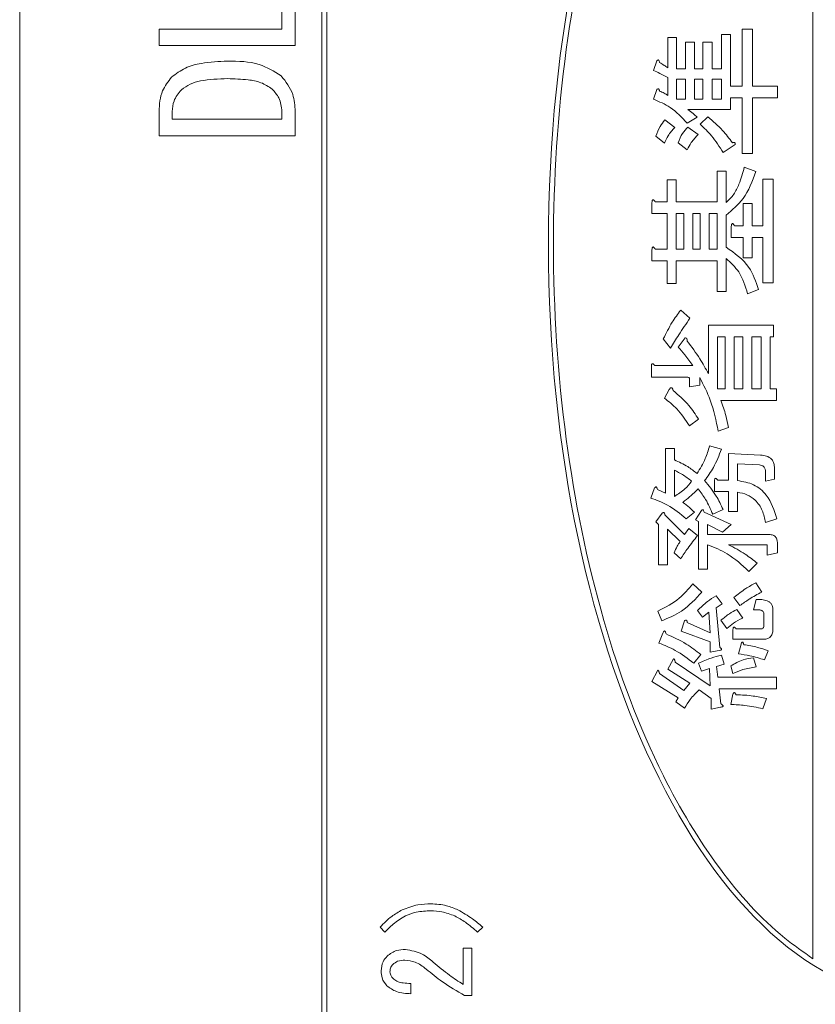
# Model space of a CAD drawing. Units: millimetres. Extents: x 93 to 2108, y 99 to 1414.
# Drawn here: x 1073 to 1089, y 1139 to 1158 of the extents above; entities that cross this region are included whole.
import ezdxf

# ---------------------------------------------------------------- set-up
doc = ezdxf.new("R2010")
doc.units = ezdxf.units.MM
doc.header["$LTSCALE"] = 5

msp = doc.modelspace()

# ---------------------------------------------------------------- linework, layer by layer
at = {"color": 7, "linetype": 'Continuous', "lineweight": 15}
for p, q in [((1072.763, 1171.653), (1072.763, 1103.653)), ((1078.763, 1169.653), (1078.763, 1105.653)), ((1078.863, 1169.553), (1078.863, 1105.753)), ((1088.513, 1167.843), (1088.513, 1139.462)), ((1077.972, 1157.928), (1077.972, 1159.052)), ((1078.235, 1159.052), (1078.235, 1157.6)), ((1075.53, 1157.928), (1077.972, 1157.928)), ((1075.53, 1157.6), (1075.53, 1157.928)), ((1087.11, 1156.792), (1087.11, 1157.925)), ((1087.11, 1157.925), (1087.314, 1157.925)), ((1087.314, 1157.925), (1087.314, 1156.792)), ((1085.632, 1157.159), (1085.632, 1157.763)), ((1085.632, 1157.763), (1085.81, 1157.763)), ((1085.81, 1157.763), (1085.81, 1157.137)), ((1086.7, 1157.137), (1086.7, 1157.817)), ((1086.7, 1157.817), (1086.879, 1157.817)), ((1086.879, 1157.817), (1086.879, 1156.792)), ((1078.235, 1157.6), (1075.53, 1157.6)), ((1085.988, 1157.137), (1085.988, 1157.666)), ((1085.988, 1157.666), (1086.166, 1157.666)), ((1086.166, 1157.666), (1086.166, 1157.137)), ((1086.333, 1157.137), (1086.333, 1157.666)), ((1086.333, 1157.666), (1086.512, 1157.666)), ((1086.512, 1157.666), (1086.512, 1157.137)), ((1085.351, 1157.105), (1085.416, 1157.299)), ((1085.81, 1157.137), (1085.988, 1157.137)), ((1086.166, 1157.137), (1086.333, 1157.137)), ((1086.512, 1157.137), (1086.7, 1157.137)), ((1085.632, 1156.608), (1085.632, 1156.964)), ((1085.81, 1156.933), (1085.81, 1156.533)), ((1085.988, 1156.933), (1085.81, 1156.933)), ((1085.988, 1156.533), (1085.988, 1156.933)), ((1086.333, 1156.933), (1086.166, 1156.933)), ((1086.166, 1156.933), (1086.166, 1156.533)), ((1086.333, 1156.533), (1086.333, 1156.933)), ((1086.512, 1156.933), (1086.512, 1156.533)), ((1086.7, 1156.933), (1086.512, 1156.933)), ((1086.7, 1156.533), (1086.7, 1156.933)), ((1085.351, 1156.533), (1085.416, 1156.727)), ((1086.879, 1156.792), (1087.11, 1156.792)), ((1087.314, 1156.792), (1087.811, 1156.792)), ((1087.811, 1156.792), (1087.811, 1156.562)), ((1085.81, 1156.533), (1085.988, 1156.533)), ((1086.166, 1156.533), (1086.333, 1156.533)), ((1086.512, 1156.533), (1086.7, 1156.533)), ((1087.11, 1156.562), (1086.879, 1156.562)), ((1086.879, 1156.562), (1086.879, 1156.328)), ((1087.11, 1155.454), (1087.11, 1156.562)), ((1087.811, 1156.562), (1087.314, 1156.562)), ((1087.314, 1156.562), (1087.314, 1155.454)), ((1086.879, 1156.328), (1086.031, 1156.328)), ((1075.53, 1155.81), (1075.53, 1156.291)), ((1075.793, 1156.291), (1075.793, 1156.138)), ((1075.793, 1156.138), (1077.972, 1156.138)), ((1077.972, 1156.138), (1077.972, 1156.291)), ((1078.235, 1156.291), (1078.235, 1155.81)), ((1086.214, 1156.177), (1086.02, 1156.058)), ((1086.279, 1156.036), (1086.43, 1156.187)), ((1085.578, 1156.123), (1085.772, 1155.972)), ((1086.031, 1155.982), (1086.236, 1155.831)), ((1078.235, 1155.81), (1075.53, 1155.81)), ((1085.567, 1155.659), (1085.394, 1155.799)), ((1086.02, 1155.529), (1085.837, 1155.669)), ((1086.97, 1155.637), (1086.732, 1155.475)), ((1087.314, 1155.454), (1087.11, 1155.454)), ((1087.153, 1155.184), (1087.38, 1155.097)), ((1086.614, 1155.108), (1086.792, 1155.108)), ((1086.614, 1154.493), (1086.614, 1155.108)), ((1086.792, 1155.108), (1086.792, 1154.482)), ((1085.621, 1154.936), (1085.8, 1154.936)), ((1085.621, 1154.493), (1085.621, 1154.936)), ((1085.8, 1154.936), (1085.8, 1154.493)), ((1087.52, 1154.946), (1087.724, 1154.946)), ((1087.52, 1154.018), (1087.52, 1154.946)), ((1087.724, 1154.946), (1087.724, 1152.885)), ((1085.319, 1154.263), (1085.319, 1154.482)), ((1085.384, 1154.493), (1085.621, 1154.493)), ((1085.8, 1154.493), (1086.614, 1154.493)), ((1087.132, 1154.461), (1087.31, 1154.461)), ((1087.132, 1154.018), (1087.132, 1154.461)), ((1087.31, 1154.461), (1087.31, 1154.018)), ((1085.621, 1154.263), (1085.319, 1154.263)), ((1085.621, 1153.554), (1085.621, 1154.263)), ((1085.955, 1154.263), (1085.8, 1154.263)), ((1085.8, 1154.263), (1085.8, 1153.554)), ((1085.955, 1153.554), (1085.955, 1154.263)), ((1086.134, 1154.263), (1086.134, 1153.554)), ((1086.279, 1154.263), (1086.134, 1154.263)), ((1086.279, 1153.554), (1086.279, 1154.263)), ((1086.458, 1154.263), (1086.458, 1153.554)), ((1086.614, 1154.263), (1086.458, 1154.263)), ((1086.614, 1153.554), (1086.614, 1154.263)), ((1086.792, 1154.234), (1086.792, 1153.598)), ((1086.894, 1153.789), (1086.894, 1154.008)), ((1086.959, 1154.018), (1087.132, 1154.018)), ((1087.31, 1154.018), (1087.52, 1154.018)), ((1087.132, 1153.789), (1086.894, 1153.789)), ((1087.132, 1153.382), (1087.132, 1153.789)), ((1087.31, 1153.789), (1087.31, 1153.382)), ((1087.52, 1153.789), (1087.31, 1153.789)), ((1087.52, 1152.885), (1087.52, 1153.789)), ((1085.319, 1153.325), (1085.319, 1153.544)), ((1085.384, 1153.554), (1085.621, 1153.554)), ((1085.8, 1153.554), (1085.955, 1153.554)), ((1086.134, 1153.554), (1086.279, 1153.554)), ((1086.458, 1153.554), (1086.614, 1153.554)), ((1085.621, 1153.325), (1085.319, 1153.325)), ((1085.621, 1152.875), (1085.621, 1153.325)), ((1086.614, 1153.325), (1085.8, 1153.325)), ((1085.8, 1153.325), (1085.8, 1152.875)), ((1086.614, 1152.713), (1086.614, 1153.325)), ((1086.792, 1153.371), (1086.792, 1152.713)), ((1087.31, 1153.382), (1087.132, 1153.382)), ((1085.8, 1152.875), (1085.621, 1152.875)), ((1087.724, 1152.885), (1087.52, 1152.885)), ((1086.792, 1152.713), (1086.614, 1152.713)), ((1087.434, 1152.756), (1087.218, 1152.67)), ((1085.891, 1152.346), (1086.074, 1152.184)), ((1086.441, 1152.044), (1087.736, 1152.044)), ((1086.441, 1151.083), (1086.441, 1152.044)), ((1087.736, 1152.044), (1087.736, 1151.814)), ((1085.686, 1151.59), (1085.545, 1151.774)), ((1085.837, 1151.612), (1085.977, 1151.796)), ((1086.776, 1151.814), (1086.62, 1151.814)), ((1086.62, 1151.814), (1086.62, 1150.781)), ((1086.776, 1150.781), (1086.776, 1151.814)), ((1087.121, 1151.814), (1086.954, 1151.814)), ((1086.954, 1151.814), (1086.954, 1150.781)), ((1087.121, 1150.781), (1087.121, 1151.814)), ((1087.488, 1151.814), (1087.3, 1151.814)), ((1087.3, 1151.814), (1087.3, 1150.781)), ((1087.488, 1150.781), (1087.488, 1151.814)), ((1087.736, 1151.814), (1087.666, 1151.814)), ((1087.666, 1151.814), (1087.666, 1150.781)), ((1085.373, 1151.245), (1086.128, 1151.245)), ((1085.308, 1151.015), (1085.308, 1151.234)), ((1086.02, 1151.015), (1085.308, 1151.015)), ((1086.063, 1150.824), (1086.063, 1150.986)), ((1086.268, 1150.857), (1086.063, 1150.824)), ((1086.268, 1151.008), (1086.268, 1150.857)), ((1085.567, 1150.598), (1085.664, 1150.77)), ((1086.62, 1150.781), (1086.776, 1150.781)), ((1086.954, 1150.781), (1087.121, 1150.781)), ((1087.3, 1150.781), (1087.488, 1150.781)), ((1087.666, 1150.781), (1087.79, 1150.781)), ((1087.79, 1150.781), (1087.79, 1150.551)), ((1087.79, 1150.551), (1086.689, 1150.551)), ((1086.247, 1150.177), (1086.063, 1150.047)), ((1086.84, 1150.015), (1086.635, 1149.94)), ((1085.589, 1148.709), (1085.589, 1149.594)), ((1085.589, 1149.594), (1085.767, 1149.594)), ((1085.767, 1149.594), (1085.767, 1149.368)), ((1086.463, 1149.648), (1086.7, 1149.583)), ((1086.84, 1148.968), (1086.84, 1149.497)), ((1086.84, 1149.497), (1087.477, 1149.465)), ((1087.455, 1149.27), (1087.019, 1149.292)), ((1087.019, 1149.292), (1087.019, 1148.958)), ((1085.767, 1149.163), (1085.767, 1148.645)), ((1087.574, 1148.947), (1087.574, 1149.13)), ((1087.753, 1149.206), (1087.753, 1148.99)), ((1086.56, 1148.739), (1086.56, 1148.958)), ((1086.625, 1148.968), (1086.84, 1148.968)), ((1087.753, 1148.99), (1087.574, 1148.947)), ((1085.297, 1148.612), (1085.373, 1148.817)), ((1085.427, 1148.785), (1085.589, 1148.709)), ((1086.84, 1148.739), (1086.56, 1148.739)), ((1086.84, 1148.342), (1086.84, 1148.739)), ((1087.019, 1148.728), (1087.019, 1148.342)), ((1085.394, 1148.137), (1085.524, 1148.31)), ((1086.161, 1148.332), (1085.999, 1148.202)), ((1086.182, 1148.181), (1086.301, 1148.364)), ((1086.355, 1148.332), (1086.894, 1148.084)), ((1086.732, 1148.386), (1086.527, 1148.289)), ((1087.019, 1148.342), (1086.84, 1148.342)), ((1085.448, 1148.084), (1085.394, 1148.137)), ((1085.578, 1148.278), (1085.966, 1147.889)), ((1086.247, 1148.148), (1086.182, 1148.181)), ((1086.247, 1147.199), (1086.247, 1148.148)), ((1087.801, 1148.202), (1087.574, 1148.127)), ((1085.448, 1147.285), (1085.448, 1148.084)), ((1085.88, 1147.749), (1085.627, 1147.997)), ((1085.627, 1147.997), (1085.627, 1147.285)), ((1085.966, 1147.889), (1086.053, 1148.008)), ((1086.053, 1148.008), (1086.225, 1147.868)), ((1086.425, 1148.084), (1086.425, 1147.889)), ((1086.722, 1147.932), (1086.425, 1148.084)), ((1086.894, 1148.084), (1086.722, 1147.932)), ((1086.425, 1147.889), (1087.628, 1147.889)), ((1087.811, 1147.727), (1087.811, 1147.522)), ((1085.891, 1147.404), (1085.761, 1147.522)), ((1086.425, 1147.684), (1086.425, 1147.199)), ((1087.574, 1147.685), (1086.84, 1147.685)), ((1087.606, 1147.479), (1087.606, 1147.673)), ((1087.811, 1147.522), (1087.606, 1147.479)), ((1085.627, 1147.285), (1085.448, 1147.285)), ((1086.425, 1147.199), (1086.247, 1147.199)), ((1087.412, 1147.317), (1087.24, 1147.156)), ((1086.128, 1146.907), (1086.312, 1146.745)), ((1087.38, 1146.929), (1087.499, 1146.745)), ((1086.592, 1146.67), (1086.711, 1146.508)), ((1087.067, 1146.476), (1086.948, 1146.638)), ((1087.337, 1146.389), (1087.391, 1146.594)), ((1085.513, 1146.174), (1085.438, 1146.368)), ((1086.322, 1146.249), (1086.225, 1146.379)), ((1086.711, 1146.508), (1086.592, 1146.433)), ((1086.592, 1146.433), (1086.668, 1145.645)), ((1087.002, 1146.4), (1087.121, 1146.228)), ((1087.72, 1146.4), (1087.72, 1146.001)), ((1085.902, 1145.969), (1085.966, 1146.174)), ((1086.452, 1146.346), (1086.322, 1146.249)), ((1086.473, 1145.936), (1086.452, 1146.346)), ((1086.808, 1146.022), (1086.689, 1146.184)), ((1087.542, 1146.076), (1087.542, 1146.314)), ((1086.473, 1145.753), (1085.902, 1145.969)), ((1086.02, 1146.141), (1086.473, 1145.936)), ((1086.927, 1145.807), (1086.927, 1146.001)), ((1086.991, 1146.012), (1087.477, 1146.012)), ((1085.459, 1145.731), (1085.535, 1145.925)), ((1087.531, 1145.807), (1086.927, 1145.807)), ((1086.473, 1145.548), (1086.473, 1145.753)), ((1086.689, 1145.591), (1086.473, 1145.548)), ((1087.035, 1145.515), (1087.089, 1145.71)), ((1087.628, 1145.58), (1087.553, 1145.397)), ((1085.632, 1145.213), (1085.74, 1145.407)), ((1086.29, 1145.505), (1086.15, 1145.332)), ((1086.7, 1145.494), (1086.754, 1145.31)), ((1087.337, 1145.44), (1087.391, 1145.256)), ((1085.319, 1144.965), (1085.427, 1145.181)), ((1086.074, 1144.933), (1085.632, 1145.213)), ((1085.783, 1145.353), (1086.473, 1144.879)), ((1086.301, 1145.17), (1086.247, 1145.332)), ((1086.463, 1145.224), (1086.301, 1145.17)), ((1086.473, 1144.879), (1086.463, 1145.224)), ((1086.754, 1145.31), (1086.603, 1145.267)), ((1086.603, 1145.267), (1086.625, 1145.051)), ((1086.927, 1145.127), (1086.883, 1145.278)), ((1085.47, 1145.127), (1085.955, 1144.792)), ((1086.625, 1145.051), (1087.79, 1145.051)), ((1087.79, 1145.051), (1087.79, 1144.822)), ((1085.837, 1144.641), (1085.319, 1144.965)), ((1085.955, 1144.792), (1086.074, 1144.933)), ((1086.495, 1144.63), (1086.258, 1144.803)), ((1087.79, 1144.822), (1086.657, 1144.822)), ((1086.657, 1144.822), (1086.689, 1144.523)), ((1085.794, 1144.566), (1085.837, 1144.641)), ((1086.495, 1144.415), (1086.495, 1144.63)), ((1086.883, 1144.512), (1086.927, 1144.717)), ((1087.596, 1144.63), (1087.52, 1144.425)), ((1085.966, 1144.436), (1085.794, 1144.566)), ((1086.678, 1144.458), (1086.495, 1144.415)), ((1080.015, 1139.987), (1079.923, 1140.089)), ((1081.958, 1140.089), (1081.856, 1139.987)), ((1081.569, 1138.951), (1081.569, 1139.672)), ((1081.569, 1139.672), (1081.744, 1139.672)), ((1081.744, 1139.672), (1081.744, 1138.729)), ((1080.533, 1138.97), (1080.533, 1138.766)), ((1081.744, 1138.729), (1081.597, 1138.729))]:
    msp.add_line(p, q, dxfattribs=at)
msp.add_ellipse((1090.763, 1153.653), major_axis=(0, 15), ratio=0.5, dxfattribs=at)
for points, knots in [([(1088.513, 1167.843), (1088.325, 1167.711), (1087.625, 1167.218), (1086.567, 1166.019), (1085.306, 1163.911), (1084.243, 1161.028), (1083.525, 1157.467), (1083.28, 1153.653), (1083.525, 1149.838), (1084.243, 1146.277), (1085.306, 1143.395), (1086.567, 1141.286), (1087.625, 1140.088), (1088.325, 1139.595), (1088.513, 1139.462)], [0, 0, 0, 0, 0.022128, 0.082232, 0.151671, 0.257761, 0.375708, 0.5, 0.624292, 0.742239, 0.848329, 0.917768, 0.977872, 1, 1, 1, 1]), ([(1088.513, 1167.843), (1088.325, 1167.711), (1087.625, 1167.218), (1086.567, 1166.019), (1085.306, 1163.911), (1084.243, 1161.028), (1083.525, 1157.467), (1083.28, 1153.653), (1083.525, 1149.838), (1084.243, 1146.277), (1085.306, 1143.395), (1086.567, 1141.286), (1087.625, 1140.088), (1088.325, 1139.595), (1088.513, 1139.462)], [0, 0, 0, 0, 0.022128, 0.082232, 0.151671, 0.257761, 0.375708, 0.5, 0.624292, 0.742239, 0.848329, 0.917768, 0.977872, 1, 1, 1, 1]), ([(1085.416, 1157.299), (1085.422, 1157.304), (1085.429, 1157.311), (1085.44, 1157.314), (1085.445, 1157.315), (1085.451, 1157.313), (1085.46, 1157.305), (1085.466, 1157.289), (1085.469, 1157.274), (1085.47, 1157.266)], [0, 0, 0, 0, 0.249471, 0.312319, 0.375119, 0.437948, 0.500367, 0.749839, 1, 1, 1, 1]), ([(1075.78, 1156.971), (1075.868, 1157.038), (1076.045, 1157.172), (1076.433, 1157.272), (1076.717, 1157.283), (1076.89, 1157.29)], [0, 0, 0, 0, 0.279149, 0.559357, 1, 1, 1, 1]), ([(1076.89, 1157.29), (1077.106, 1157.289), (1077.49, 1157.287), (1077.816, 1157.086), (1077.958, 1156.999)], [0, 0, 0, 0, 0.562306, 1, 1, 1, 1]), ([(1085.47, 1157.266), (1085.501, 1157.247), (1085.555, 1157.212), (1085.608, 1157.175), (1085.632, 1157.159)], [0, 0, 0, 0, 0.559973, 1, 1, 1, 1]), ([(1075.53, 1156.291), (1075.539, 1156.433), (1075.556, 1156.686), (1075.711, 1156.884), (1075.78, 1156.971)], [0, 0, 0, 0, 0.560169, 1, 1, 1, 1]), ([(1076.89, 1156.943), (1076.71, 1156.937), (1076.46, 1156.929), (1076.146, 1156.847), (1076.031, 1156.763), (1075.974, 1156.721)], [0, 0, 0, 0, 0.56046, 0.780717, 1, 1, 1, 1]), ([(1077.778, 1156.735), (1077.705, 1156.783), (1077.559, 1156.88), (1077.248, 1156.932), (1077.026, 1156.939), (1076.89, 1156.943)], [0, 0, 0, 0, 0.27848, 0.5589618, 1, 1, 1, 1]), ([(1077.958, 1156.999), (1078.049, 1156.881), (1078.211, 1156.671), (1078.227, 1156.407), (1078.235, 1156.291)], [0, 0, 0, 0, 0.558718, 1, 1, 1, 1]), ([(1085.632, 1156.964), (1085.581, 1156.993), (1085.489, 1157.044), (1085.393, 1157.086), (1085.351, 1157.105)], [0, 0, 0, 0, 0.559993, 1, 1, 1, 1]), ([(1075.974, 1156.721), (1075.916, 1156.65), (1075.812, 1156.524), (1075.799, 1156.362), (1075.793, 1156.291)], [0, 0, 0, 0, 0.559244, 1, 1, 1, 1]), ([(1077.972, 1156.291), (1077.96, 1156.385), (1077.938, 1156.553), (1077.827, 1156.679), (1077.778, 1156.735)], [0, 0, 0, 0, 0.558696, 1, 1, 1, 1]), ([(1085.416, 1156.727), (1085.422, 1156.732), (1085.429, 1156.739), (1085.44, 1156.742), (1085.445, 1156.743), (1085.451, 1156.741), (1085.46, 1156.733), (1085.466, 1156.717), (1085.469, 1156.702), (1085.47, 1156.695)], [0, 0, 0, 0, 0.249471, 0.312319, 0.375119, 0.437948, 0.500367, 0.749839, 1, 1, 1, 1]), ([(1086.02, 1156.058), (1085.914, 1156.173), (1085.723, 1156.379), (1085.465, 1156.486), (1085.351, 1156.533)], [0, 0, 0, 0, 0.559351, 1, 1, 1, 1]), ([(1085.47, 1156.695), (1085.502, 1156.683), (1085.56, 1156.661), (1085.61, 1156.624), (1085.632, 1156.608)], [0, 0, 0, 0, 0.560009, 1, 1, 1, 1]), ([(1086.031, 1156.328), (1086.067, 1156.302), (1086.132, 1156.256), (1086.189, 1156.201), (1086.214, 1156.177)], [0, 0, 0, 0, 0.559889, 1, 1, 1, 1]), ([(1086.43, 1156.187), (1086.531, 1156.1), (1086.712, 1155.945), (1086.854, 1155.754), (1086.916, 1155.669)], [0, 0, 0, 0, 0.560102, 1, 1, 1, 1]), ([(1085.394, 1155.799), (1085.419, 1155.865), (1085.464, 1155.982), (1085.543, 1156.08), (1085.578, 1156.123)], [0, 0, 0, 0, 0.559977, 1, 1, 1, 1]), ([(1085.772, 1155.972), (1085.724, 1155.919), (1085.639, 1155.826), (1085.589, 1155.71), (1085.567, 1155.659)], [0, 0, 0, 0, 0.5595366, 1, 1, 1, 1]), ([(1085.837, 1155.669), (1085.863, 1155.734), (1085.911, 1155.849), (1085.994, 1155.942), (1086.031, 1155.982)], [0, 0, 0, 0, 0.559157, 1, 1, 1, 1]), ([(1086.732, 1155.475), (1086.66, 1155.59), (1086.53, 1155.794), (1086.356, 1155.962), (1086.279, 1156.036)], [0, 0, 0, 0, 0.559678, 1, 1, 1, 1]), ([(1086.236, 1155.831), (1086.188, 1155.78), (1086.102, 1155.689), (1086.045, 1155.578), (1086.02, 1155.529)], [0, 0, 0, 0, 0.560107, 1, 1, 1, 1]), ([(1086.916, 1155.669), (1086.923, 1155.671), (1086.936, 1155.676), (1086.953, 1155.676), (1086.963, 1155.672), (1086.968, 1155.667), (1086.973, 1155.655), (1086.971, 1155.644), (1086.97, 1155.637)], [0, 0, 0, 0, 0.2503716, 0.4997867, 0.5625993, 0.6255689, 0.7503706, 1, 1, 1, 1]), ([(1086.792, 1154.482), (1086.847, 1154.534), (1086.956, 1154.638), (1087.068, 1154.886), (1087.121, 1155.071), (1087.153, 1155.184)], [0, 0, 0, 0, 0.278896, 0.559247, 1, 1, 1, 1]), ([(1087.38, 1155.097), (1087.312, 1154.907), (1087.191, 1154.566), (1086.914, 1154.335), (1086.792, 1154.234)], [0, 0, 0, 0, 0.559936, 1, 1, 1, 1]), ([(1085.319, 1154.482), (1085.32, 1154.493), (1085.322, 1154.509), (1085.328, 1154.527), (1085.333, 1154.535), (1085.337, 1154.538), (1085.343, 1154.54), (1085.35, 1154.537), (1085.358, 1154.53), (1085.371, 1154.516), (1085.378, 1154.503), (1085.384, 1154.493)], [0, 0, 0, 0, 0.249545, 0.37425, 0.437494, 0.469532, 0.500145, 0.570654, 0.640651, 0.750525, 1, 1, 1, 1]), ([(1086.894, 1154.008), (1086.896, 1154.018), (1086.897, 1154.034), (1086.903, 1154.052), (1086.908, 1154.06), (1086.913, 1154.064), (1086.918, 1154.065), (1086.926, 1154.062), (1086.934, 1154.055), (1086.946, 1154.041), (1086.954, 1154.028), (1086.959, 1154.018)], [0, 0, 0, 0, 0.249545, 0.37425, 0.437494, 0.469532, 0.500145, 0.570654, 0.640651, 0.750525, 1, 1, 1, 1]), ([(1085.319, 1153.544), (1085.32, 1153.554), (1085.322, 1153.57), (1085.328, 1153.588), (1085.333, 1153.596), (1085.337, 1153.6), (1085.343, 1153.601), (1085.35, 1153.598), (1085.358, 1153.591), (1085.371, 1153.577), (1085.378, 1153.564), (1085.384, 1153.554)], [0, 0, 0, 0, 0.249545, 0.37425, 0.437494, 0.469532, 0.500145, 0.570654, 0.640651, 0.750525, 1, 1, 1, 1]), ([(1086.792, 1153.598), (1086.962, 1153.477), (1087.265, 1153.261), (1087.382, 1152.911), (1087.434, 1152.756)], [0, 0, 0, 0, 0.558275, 1, 1, 1, 1]), ([(1087.218, 1152.67), (1087.173, 1152.822), (1087.092, 1153.095), (1086.884, 1153.287), (1086.792, 1153.371)], [0, 0, 0, 0, 0.5607509, 1, 1, 1, 1]), ([(1085.545, 1151.774), (1085.601, 1151.886), (1085.699, 1152.087), (1085.832, 1152.267), (1085.891, 1152.346)], [0, 0, 0, 0, 0.560048, 1, 1, 1, 1]), ([(1086.074, 1152.184), (1085.999, 1152.075), (1085.864, 1151.881), (1085.74, 1151.679), (1085.686, 1151.59)], [0, 0, 0, 0, 0.559962, 1, 1, 1, 1]), ([(1085.977, 1151.796), (1085.985, 1151.795), (1085.996, 1151.793), (1086.007, 1151.783), (1086.019, 1151.765), (1086.02, 1151.746), (1086.02, 1151.731)], [0, 0, 0, 0, 0.249014, 0.375215, 0.501487, 1, 1, 1, 1]), ([(1086.02, 1151.731), (1086.107, 1151.615), (1086.262, 1151.409), (1086.386, 1151.183), (1086.441, 1151.083)], [0, 0, 0, 0, 0.559937, 1, 1, 1, 1]), ([(1086.128, 1151.245), (1086.076, 1151.316), (1085.984, 1151.442), (1085.882, 1151.56), (1085.837, 1151.612)], [0, 0, 0, 0, 0.559978, 1, 1, 1, 1]), ([(1085.308, 1151.234), (1085.309, 1151.244), (1085.311, 1151.257), (1085.318, 1151.273), (1085.325, 1151.279), (1085.332, 1151.281), (1085.34, 1151.279), (1085.349, 1151.273), (1085.36, 1151.262), (1085.368, 1151.252), (1085.373, 1151.245)], [0, 0, 0, 0, 0.249506, 0.374574, 0.43753, 0.499652, 0.578496, 0.656934, 0.780218, 1, 1, 1, 1]), ([(1086.063, 1150.986), (1086.063, 1150.991), (1086.062, 1150.999), (1086.055, 1151.006), (1086.043, 1151.014), (1086.03, 1151.015), (1086.02, 1151.015)], [0, 0, 0, 0, 0.249214, 0.375353, 0.501214, 1, 1, 1, 1]), ([(1086.635, 1149.94), (1086.593, 1150.148), (1086.518, 1150.521), (1086.344, 1150.859), (1086.268, 1151.008)], [0, 0, 0, 0, 0.559844, 1, 1, 1, 1]), ([(1085.664, 1150.77), (1085.67, 1150.779), (1085.679, 1150.791), (1085.694, 1150.802), (1085.705, 1150.804), (1085.716, 1150.802), (1085.726, 1150.791), (1085.734, 1150.772), (1085.737, 1150.758), (1085.74, 1150.749)], [0, 0, 0, 0, 0.249951, 0.374948, 0.438008, 0.500359, 0.639602, 0.779763, 1, 1, 1, 1]), ([(1085.74, 1150.749), (1085.849, 1150.655), (1086.045, 1150.488), (1086.185, 1150.272), (1086.247, 1150.177)], [0, 0, 0, 0, 0.559645, 1, 1, 1, 1]), ([(1086.063, 1150.047), (1085.986, 1150.165), (1085.849, 1150.374), (1085.653, 1150.529), (1085.567, 1150.598)], [0, 0, 0, 0, 0.56007, 1, 1, 1, 1]), ([(1086.689, 1150.551), (1086.724, 1150.453), (1086.786, 1150.277), (1086.824, 1150.095), (1086.84, 1150.015)], [0, 0, 0, 0, 0.559958, 1, 1, 1, 1]), ([(1086.214, 1149.098), (1086.275, 1149.194), (1086.383, 1149.367), (1086.438, 1149.562), (1086.463, 1149.648)], [0, 0, 0, 0, 0.559533, 1, 1, 1, 1]), ([(1086.7, 1149.583), (1086.652, 1149.459), (1086.565, 1149.236), (1086.427, 1149.043), (1086.366, 1148.958)], [0, 0, 0, 0, 0.560124, 1, 1, 1, 1]), ([(1085.767, 1149.368), (1085.857, 1149.328), (1086.018, 1149.257), (1086.154, 1149.147), (1086.214, 1149.098)], [0, 0, 0, 0, 0.559722, 1, 1, 1, 1]), ([(1087.477, 1149.465), (1087.517, 1149.461), (1087.597, 1149.454), (1087.698, 1149.395), (1087.747, 1149.3), (1087.751, 1149.237), (1087.753, 1149.206)], [0, 0, 0, 0, 0.28074, 0.559479, 0.779314, 1, 1, 1, 1]), ([(1086.107, 1148.947), (1086.047, 1148.993), (1085.941, 1149.077), (1085.82, 1149.136), (1085.767, 1149.163)], [0, 0, 0, 0, 0.559977, 1, 1, 1, 1]), ([(1087.574, 1149.13), (1087.573, 1149.15), (1087.571, 1149.188), (1087.544, 1149.237), (1087.5, 1149.264), (1087.47, 1149.268), (1087.455, 1149.27)], [0, 0, 0, 0, 0.280647, 0.559376, 0.779481, 1, 1, 1, 1]), ([(1085.767, 1148.645), (1085.84, 1148.691), (1085.97, 1148.773), (1086.065, 1148.894), (1086.107, 1148.947)], [0, 0, 0, 0, 0.560076, 1, 1, 1, 1]), ([(1086.366, 1148.958), (1086.447, 1148.859), (1086.592, 1148.683), (1086.69, 1148.476), (1086.732, 1148.386)], [0, 0, 0, 0, 0.559818, 1, 1, 1, 1]), ([(1086.56, 1148.958), (1086.561, 1148.967), (1086.563, 1148.98), (1086.57, 1148.996), (1086.576, 1149.002), (1086.584, 1149.005), (1086.592, 1149.002), (1086.601, 1148.996), (1086.612, 1148.985), (1086.62, 1148.975), (1086.625, 1148.968)], [0, 0, 0, 0, 0.249506, 0.374574, 0.43753, 0.499652, 0.578496, 0.656934, 0.780218, 1, 1, 1, 1]), ([(1087.019, 1148.958), (1087.128, 1148.94), (1087.346, 1148.904), (1087.661, 1148.64), (1087.748, 1148.368), (1087.801, 1148.202)], [0, 0, 0, 0, 0.280361, 0.560142, 1, 1, 1, 1]), ([(1085.373, 1148.817), (1085.378, 1148.822), (1085.386, 1148.829), (1085.396, 1148.833), (1085.402, 1148.833), (1085.408, 1148.831), (1085.416, 1148.824), (1085.423, 1148.807), (1085.425, 1148.792), (1085.427, 1148.785)], [0, 0, 0, 0, 0.2494713, 0.3123187, 0.375119, 0.4379483, 0.5003668, 0.7498389, 1, 1, 1, 1]), ([(1086.236, 1148.796), (1086.182, 1148.743), (1086.085, 1148.648), (1085.98, 1148.563), (1085.934, 1148.526)], [0, 0, 0, 0, 0.560023, 1, 1, 1, 1]), ([(1086.527, 1148.289), (1086.485, 1148.39), (1086.408, 1148.571), (1086.289, 1148.727), (1086.236, 1148.796)], [0, 0, 0, 0, 0.559806, 1, 1, 1, 1]), ([(1087.574, 1148.127), (1087.557, 1148.208), (1087.523, 1148.37), (1087.392, 1148.568), (1087.211, 1148.689), (1087.083, 1148.715), (1087.019, 1148.728)], [0, 0, 0, 0, 0.280509, 0.559903, 0.779753, 1, 1, 1, 1]), ([(1085.999, 1148.202), (1085.88, 1148.3), (1085.667, 1148.474), (1085.41, 1148.57), (1085.297, 1148.612)], [0, 0, 0, 0, 0.559551, 1, 1, 1, 1]), ([(1085.934, 1148.526), (1085.978, 1148.492), (1086.058, 1148.432), (1086.129, 1148.362), (1086.161, 1148.332)], [0, 0, 0, 0, 0.559962, 1, 1, 1, 1]), ([(1085.524, 1148.31), (1085.53, 1148.315), (1085.537, 1148.322), (1085.547, 1148.326), (1085.553, 1148.326), (1085.559, 1148.324), (1085.567, 1148.316), (1085.574, 1148.3), (1085.577, 1148.285), (1085.578, 1148.278)], [0, 0, 0, 0, 0.249471, 0.312319, 0.375119, 0.437948, 0.500367, 0.749839, 1, 1, 1, 1]), ([(1086.301, 1148.364), (1086.306, 1148.369), (1086.314, 1148.376), (1086.324, 1148.38), (1086.33, 1148.38), (1086.336, 1148.378), (1086.344, 1148.37), (1086.351, 1148.354), (1086.353, 1148.339), (1086.355, 1148.332)], [0, 0, 0, 0, 0.249471, 0.312319, 0.375119, 0.437948, 0.500367, 0.749839, 1, 1, 1, 1]), ([(1085.761, 1147.522), (1085.779, 1147.567), (1085.812, 1147.646), (1085.859, 1147.718), (1085.88, 1147.749)], [0, 0, 0, 0, 0.559874, 1, 1, 1, 1]), ([(1086.225, 1147.868), (1086.159, 1147.784), (1086.04, 1147.634), (1085.936, 1147.474), (1085.891, 1147.404)], [0, 0, 0, 0, 0.559969, 1, 1, 1, 1]), ([(1087.628, 1147.889), (1087.654, 1147.888), (1087.706, 1147.886), (1087.774, 1147.85), (1087.807, 1147.789), (1087.809, 1147.748), (1087.811, 1147.727)], [0, 0, 0, 0, 0.280844, 0.55972, 0.779468, 1, 1, 1, 1]), ([(1087.24, 1147.156), (1087.105, 1147.283), (1086.866, 1147.509), (1086.56, 1147.631), (1086.425, 1147.684)], [0, 0, 0, 0, 0.560284, 1, 1, 1, 1]), ([(1086.84, 1147.685), (1086.953, 1147.626), (1087.154, 1147.519), (1087.333, 1147.379), (1087.412, 1147.317)], [0, 0, 0, 0, 0.559962, 1, 1, 1, 1]), ([(1087.606, 1147.673), (1087.606, 1147.675), (1087.605, 1147.678), (1087.6, 1147.682), (1087.59, 1147.684), (1087.58, 1147.685), (1087.574, 1147.685)], [0, 0, 0, 0, 0.12641, 0.247605, 0.502109, 1, 1, 1, 1]), ([(1085.438, 1146.368), (1085.587, 1146.443), (1085.855, 1146.576), (1086.045, 1146.806), (1086.128, 1146.907)], [0, 0, 0, 0, 0.560319, 1, 1, 1, 1]), ([(1086.312, 1146.745), (1086.185, 1146.607), (1085.958, 1146.359), (1085.649, 1146.23), (1085.513, 1146.174)], [0, 0, 0, 0, 0.55929, 1, 1, 1, 1]), ([(1086.948, 1146.638), (1087.025, 1146.698), (1087.161, 1146.807), (1087.313, 1146.892), (1087.38, 1146.929)], [0, 0, 0, 0, 0.559895, 1, 1, 1, 1]), ([(1087.499, 1146.745), (1087.415, 1146.7), (1087.265, 1146.619), (1087.127, 1146.52), (1087.067, 1146.476)], [0, 0, 0, 0, 0.559944, 1, 1, 1, 1]), ([(1086.225, 1146.379), (1086.288, 1146.44), (1086.401, 1146.549), (1086.534, 1146.633), (1086.592, 1146.67)], [0, 0, 0, 0, 0.5600889, 1, 1, 1, 1]), ([(1087.391, 1146.594), (1087.465, 1146.596), (1087.559, 1146.599), (1087.657, 1146.548), (1087.695, 1146.507), (1087.717, 1146.455), (1087.719, 1146.419), (1087.72, 1146.4)], [0, 0, 0, 0, 0.498973, 0.624296, 0.749458, 0.874576, 1, 1, 1, 1]), ([(1086.689, 1146.184), (1086.744, 1146.23), (1086.842, 1146.311), (1086.953, 1146.373), (1087.002, 1146.4)], [0, 0, 0, 0, 0.559857, 1, 1, 1, 1]), ([(1087.542, 1146.314), (1087.541, 1146.324), (1087.539, 1146.345), (1087.51, 1146.377), (1087.439, 1146.398), (1087.378, 1146.393), (1087.337, 1146.389)], [0, 0, 0, 0, 0.125053, 0.249958, 0.499009, 1, 1, 1, 1]), ([(1085.966, 1146.174), (1085.972, 1146.179), (1085.979, 1146.185), (1085.99, 1146.189), (1085.996, 1146.189), (1086.001, 1146.188), (1086.01, 1146.18), (1086.016, 1146.163), (1086.019, 1146.149), (1086.02, 1146.141)], [0, 0, 0, 0, 0.249471, 0.312319, 0.375119, 0.437948, 0.500367, 0.749839, 1, 1, 1, 1]), ([(1087.121, 1146.228), (1087.057, 1146.197), (1086.944, 1146.143), (1086.849, 1146.059), (1086.808, 1146.022)], [0, 0, 0, 0, 0.5600463, 1, 1, 1, 1]), ([(1085.535, 1145.925), (1085.539, 1145.935), (1085.546, 1145.949), (1085.557, 1145.964), (1085.565, 1145.97), (1085.57, 1145.972), (1085.576, 1145.971), (1085.581, 1145.966), (1085.587, 1145.957), (1085.594, 1145.94), (1085.597, 1145.925), (1085.599, 1145.915)], [0, 0, 0, 0, 0.249185, 0.374312, 0.437339, 0.469179, 0.49976, 0.570684, 0.64068, 0.750273, 1, 1, 1, 1]), ([(1086.927, 1146.001), (1086.928, 1146.01), (1086.93, 1146.024), (1086.936, 1146.039), (1086.943, 1146.046), (1086.951, 1146.048), (1086.959, 1146.045), (1086.967, 1146.039), (1086.979, 1146.029), (1086.987, 1146.018), (1086.991, 1146.012)], [0, 0, 0, 0, 0.249506, 0.374574, 0.43753, 0.499652, 0.578496, 0.656934, 0.780218, 1, 1, 1, 1]), ([(1087.477, 1146.012), (1087.487, 1146.012), (1087.507, 1146.013), (1087.53, 1146.03), (1087.541, 1146.053), (1087.541, 1146.069), (1087.542, 1146.076)], [0, 0, 0, 0, 0.280211, 0.559435, 0.778847, 1, 1, 1, 1]), ([(1087.72, 1146.001), (1087.719, 1145.972), (1087.716, 1145.914), (1087.669, 1145.842), (1087.599, 1145.811), (1087.554, 1145.809), (1087.531, 1145.807)], [0, 0, 0, 0, 0.280659, 0.558941, 0.778976, 1, 1, 1, 1]), ([(1085.599, 1145.915), (1085.737, 1145.852), (1085.982, 1145.74), (1086.196, 1145.577), (1086.29, 1145.505)], [0, 0, 0, 0, 0.559822, 1, 1, 1, 1]), ([(1086.15, 1145.332), (1086.031, 1145.424), (1085.818, 1145.587), (1085.569, 1145.687), (1085.459, 1145.731)], [0, 0, 0, 0, 0.559679, 1, 1, 1, 1]), ([(1086.668, 1145.645), (1086.678, 1145.638), (1086.692, 1145.63), (1086.701, 1145.614), (1086.702, 1145.605), (1086.697, 1145.596), (1086.692, 1145.593), (1086.689, 1145.591)], [0, 0, 0, 0, 0.498809, 0.623517, 0.75023, 0.870887, 1, 1, 1, 1]), ([(1087.089, 1145.71), (1087.092, 1145.718), (1087.097, 1145.731), (1087.106, 1145.745), (1087.113, 1145.75), (1087.118, 1145.75), (1087.123, 1145.749), (1087.128, 1145.743), (1087.132, 1145.734), (1087.138, 1145.719), (1087.141, 1145.707), (1087.142, 1145.699)], [0, 0, 0, 0, 0.2493095, 0.374495, 0.437461, 0.4687827, 0.499663, 0.5789977, 0.6573042, 0.7803652, 1, 1, 1, 1]), ([(1087.142, 1145.699), (1087.235, 1145.684), (1087.4, 1145.657), (1087.558, 1145.604), (1087.628, 1145.58)], [0, 0, 0, 0, 0.56005, 1, 1, 1, 1]), ([(1085.74, 1145.407), (1085.741, 1145.409), (1085.743, 1145.412), (1085.746, 1145.415), (1085.75, 1145.416), (1085.754, 1145.416), (1085.762, 1145.412), (1085.768, 1145.398), (1085.777, 1145.378), (1085.78, 1145.363), (1085.783, 1145.353)], [0, 0, 0, 0, 0.062799, 0.125699, 0.157194, 0.188403, 0.25133, 0.485079, 0.669697, 1, 1, 1, 1]), ([(1086.247, 1145.332), (1086.329, 1145.369), (1086.476, 1145.434), (1086.632, 1145.476), (1086.7, 1145.494)], [0, 0, 0, 0, 0.559898, 1, 1, 1, 1]), ([(1086.883, 1145.278), (1086.963, 1145.323), (1087.105, 1145.403), (1087.266, 1145.429), (1087.337, 1145.44)], [0, 0, 0, 0, 0.5587725, 1, 1, 1, 1]), ([(1087.553, 1145.397), (1087.458, 1145.429), (1087.289, 1145.485), (1087.112, 1145.506), (1087.035, 1145.515)], [0, 0, 0, 0, 0.55994, 1, 1, 1, 1]), ([(1085.427, 1145.181), (1085.428, 1145.182), (1085.43, 1145.185), (1085.433, 1145.189), (1085.437, 1145.19), (1085.441, 1145.19), (1085.45, 1145.185), (1085.455, 1145.171), (1085.464, 1145.151), (1085.467, 1145.136), (1085.47, 1145.127)], [0, 0, 0, 0, 0.062799, 0.125699, 0.157194, 0.188403, 0.25133, 0.485079, 0.669697, 1, 1, 1, 1]), ([(1087.391, 1145.256), (1087.301, 1145.243), (1087.141, 1145.219), (1086.992, 1145.155), (1086.927, 1145.127)], [0, 0, 0, 0, 0.5600349, 1, 1, 1, 1]), ([(1086.258, 1144.803), (1086.195, 1144.741), (1086.083, 1144.63), (1086.002, 1144.496), (1085.966, 1144.436)], [0, 0, 0, 0, 0.559759, 1, 1, 1, 1]), ([(1086.927, 1144.717), (1086.929, 1144.725), (1086.933, 1144.736), (1086.943, 1144.745), (1086.949, 1144.747), (1086.956, 1144.746), (1086.963, 1144.743), (1086.977, 1144.73), (1086.985, 1144.717), (1086.991, 1144.706)], [0, 0, 0, 0, 0.2492442, 0.3433002, 0.3903358, 0.4376303, 0.5315724, 0.6254732, 1, 1, 1, 1]), ([(1086.991, 1144.706), (1087.105, 1144.701), (1087.309, 1144.691), (1087.508, 1144.649), (1087.596, 1144.63)], [0, 0, 0, 0, 0.559857, 1, 1, 1, 1]), ([(1086.689, 1144.523), (1086.698, 1144.517), (1086.713, 1144.509), (1086.728, 1144.496), (1086.734, 1144.488), (1086.736, 1144.481), (1086.734, 1144.476), (1086.731, 1144.472), (1086.723, 1144.467), (1086.705, 1144.461), (1086.689, 1144.459), (1086.678, 1144.458)], [0, 0, 0, 0, 0.249393, 0.389019, 0.444593, 0.500019, 0.530622, 0.562649, 0.625873, 0.750537, 1, 1, 1, 1]), ([(1087.52, 1144.425), (1087.403, 1144.452), (1087.193, 1144.501), (1086.978, 1144.508), (1086.883, 1144.512)], [0, 0, 0, 0, 0.559996, 1, 1, 1, 1]), ([(1080.357, 1140.431), (1080.461, 1140.471), (1080.646, 1140.542), (1080.844, 1140.548), (1080.931, 1140.551)], [0, 0, 0, 0, 0.559529, 1, 1, 1, 1]), ([(1080.931, 1140.551), (1081.035, 1140.545), (1081.221, 1140.534), (1081.392, 1140.462), (1081.467, 1140.431)], [0, 0, 0, 0, 0.559794, 1, 1, 1, 1]), ([(1079.923, 1140.089), (1079.995, 1140.164), (1080.125, 1140.298), (1080.286, 1140.39), (1080.357, 1140.431)], [0, 0, 0, 0, 0.560155, 1, 1, 1, 1]), ([(1080.422, 1140.311), (1080.338, 1140.26), (1080.188, 1140.17), (1080.068, 1140.043), (1080.015, 1139.987)], [0, 0, 0, 0, 0.559417, 1, 1, 1, 1]), ([(1080.931, 1140.412), (1080.833, 1140.409), (1080.657, 1140.403), (1080.494, 1140.339), (1080.422, 1140.311)], [0, 0, 0, 0, 0.560114, 1, 1, 1, 1]), ([(1081.403, 1140.311), (1081.317, 1140.343), (1081.165, 1140.402), (1081.002, 1140.409), (1080.931, 1140.412)], [0, 0, 0, 0, 0.559696, 1, 1, 1, 1]), ([(1081.856, 1139.987), (1081.778, 1140.057), (1081.639, 1140.182), (1081.475, 1140.271), (1081.403, 1140.311)], [0, 0, 0, 0, 0.560193, 1, 1, 1, 1]), ([(1081.467, 1140.431), (1081.565, 1140.376), (1081.74, 1140.278), (1081.891, 1140.146), (1081.958, 1140.089)], [0, 0, 0, 0, 0.559727, 1, 1, 1, 1]), ([(1079.941, 1139.219), (1079.947, 1139.282), (1079.958, 1139.393), (1080.03, 1139.478), (1080.061, 1139.515)], [0, 0, 0, 0, 0.559318, 1, 1, 1, 1]), ([(1080.061, 1139.515), (1080.122, 1139.559), (1080.231, 1139.637), (1080.363, 1139.642), (1080.422, 1139.645)], [0, 0, 0, 0, 0.557986, 1, 1, 1, 1]), ([(1080.422, 1139.645), (1080.538, 1139.624), (1080.745, 1139.587), (1080.906, 1139.454), (1080.977, 1139.395)], [0, 0, 0, 0, 0.557989, 1, 1, 1, 1]), ([(1080.172, 1139.349), (1080.154, 1139.324), (1080.121, 1139.28), (1080.118, 1139.225), (1080.117, 1139.201)], [0, 0, 0, 0, 0.558561, 1, 1, 1, 1]), ([(1080.413, 1139.432), (1080.363, 1139.43), (1080.274, 1139.425), (1080.203, 1139.372), (1080.172, 1139.349)], [0, 0, 0, 0, 0.56064, 1, 1, 1, 1]), ([(1080.838, 1139.256), (1080.767, 1139.311), (1080.64, 1139.407), (1080.482, 1139.424), (1080.413, 1139.432)], [0, 0, 0, 0, 0.560126, 1, 1, 1, 1]), ([(1080.977, 1139.395), (1081.083, 1139.305), (1081.271, 1139.145), (1081.478, 1139.01), (1081.569, 1138.951)], [0, 0, 0, 0, 0.560005, 1, 1, 1, 1]), ([(1080.052, 1138.923), (1080.015, 1138.973), (1079.949, 1139.061), (1079.944, 1139.171), (1079.941, 1139.219)], [0, 0, 0, 0, 0.5583187, 1, 1, 1, 1]), ([(1080.117, 1139.201), (1080.123, 1139.169), (1080.134, 1139.113), (1080.174, 1139.071), (1080.191, 1139.053)], [0, 0, 0, 0, 0.557943, 1, 1, 1, 1]), ([(1081.597, 1138.729), (1081.447, 1138.816), (1081.18, 1138.971), (1080.943, 1139.169), (1080.838, 1139.256)], [0, 0, 0, 0, 0.559914, 1, 1, 1, 1]), ([(1080.533, 1138.766), (1080.435, 1138.771), (1080.259, 1138.78), (1080.115, 1138.88), (1080.052, 1138.923)], [0, 0, 0, 0, 0.561405, 1, 1, 1, 1]), ([(1080.191, 1139.053), (1080.219, 1139.034), (1080.275, 1138.996), (1080.395, 1138.974), (1080.481, 1138.971), (1080.533, 1138.97)], [0, 0, 0, 0, 0.2787572, 0.5591578, 1, 1, 1, 1])]:
    msp.add_open_spline(points, degree=3, knots=knots, dxfattribs=at)

doc.saveas('drawing.dxf')
